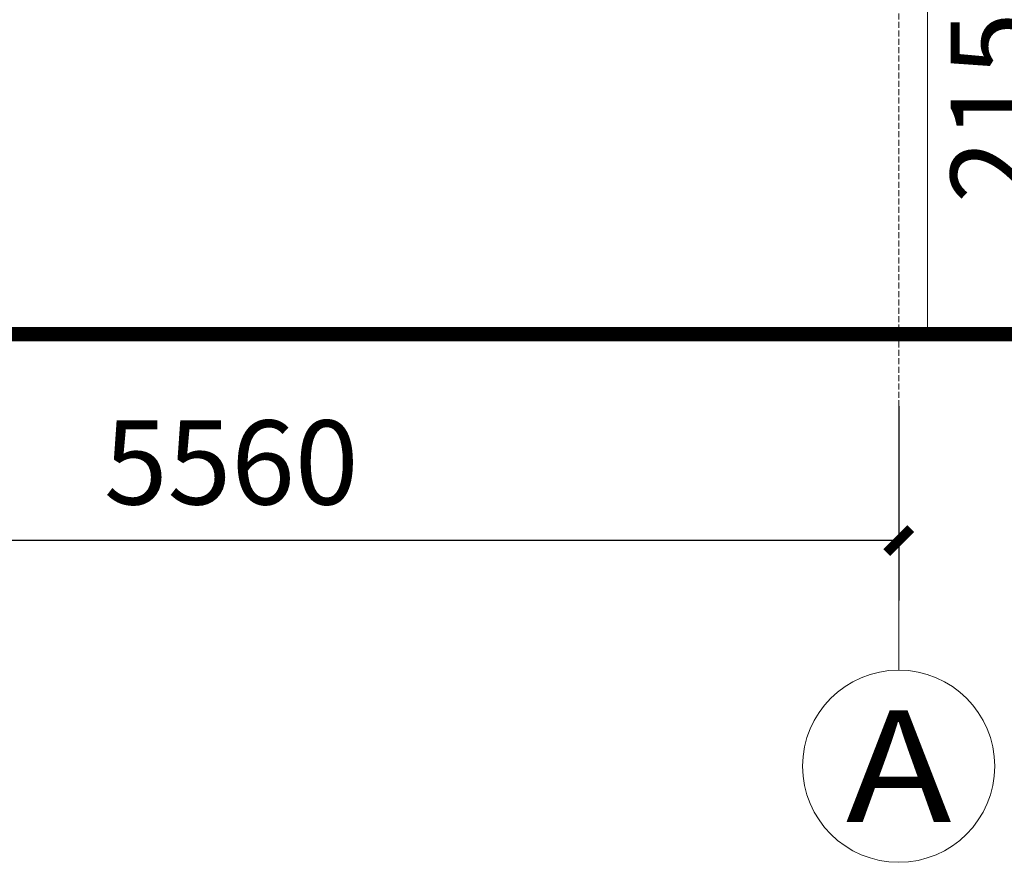
# Model space of a CAD drawing. Extents: x 59431 to 356990, y 259334 to 306895.
# Drawn here: x 278972 to 283074, y 267149 to 270657 of the extents above; entities that cross this region are included whole.
import ezdxf
from ezdxf.enums import TextEntityAlignment as Align

# ---------------------------------------------------------------- set-up
doc = ezdxf.new("R2010")
doc.units = 0
doc.header["$LTSCALE"] = 100
doc.header["$MEASUREMENT"] = 0
doc.linetypes.add('DASH', pattern=[0.35, 0.25, -0.1])
for name, color, linetype in [('AXIS', 3, 'Continuous'), ('AXIS_TEXT', 7, 'Continuous'), ('DOTE', 10, 'DASH')]:
    doc.layers.add(name, color=color, linetype=linetype)
doc.styles.add('-宋体', font='simsun.ttc', dxfattribs={"width": 0.8})
doc.styles.get("Standard").update_dxf_attribs({"font": 'gbenor.shx', "bigfont": 'gbcbig.shx'})
doc.dimstyles.get("Standard").update_dxf_attribs({"dimscale": 100, "dimtxt": 3.5, "dimasz": 1, "dimexe": 2.5, "dimexo": 3, "dimgap": 1.5, "dimtad": 1, "dimdec": 0, "dimzin": 0, "dimdsep": 46, "dimtxsty": 'Standard', "dimblk": 'ARCHTICK', "dimcen": 0.09, "dimclrd": 3, "dimclre": 3, "dimadec": 0, "dimazin": 0, "dimtfac": 1, "dimtdec": 0, "dimtix": 1, "dimtmove": 2, "dimatfit": 3, "dimfxl": 1, "dimtolj": 1, "dimtzin": 0, "dimarcsym": 0})

# ---------------------------------------------------------------- blocks, each defined once
blk = doc.blocks.new('_ArchTick')
at = {"color": 0, "linetype": 'ByBlock', "const_width": 0.4}
blk.add_lwpolyline([(-0.5, -0.5), (0.5, 0.5)], dxfattribs=at)
blk = doc.blocks.new('*D106')
at = {"color": 3, "lineweight": -2, "transparency": 16777216}
for p, q in [((277073.8, 269048.1), (277073.8, 268238.8)), ((282633.8, 269048.1), (282633.8, 268238.8)), ((282633.8, 268488.8), (277073.8, 268488.8))]:
    blk.add_line(p, q, dxfattribs=at)
at = {"layer": 'Defpoints', "color": 0, "lineweight": -2, "transparency": 16777216}
for p in [(277073.8, 269348.1), (282633.8, 269348.1), (277073.8, 268488.8)]:
    blk.add_point(p, dxfattribs=at)
at = {"color": 3, "lineweight": -2, "transparency": 16777216, "xscale": 100, "yscale": 100, "zscale": 100, "rotation": 180}
blk.add_blockref('_ArchTick', (277073.8, 268488.8), dxfattribs=at)
at = {"color": 3, "lineweight": -2, "transparency": 16777216, "xscale": 100, "yscale": 100, "zscale": 100}
blk.add_blockref('_ArchTick', (282633.8, 268488.8), dxfattribs=at)
at = {"color": 0, "lineweight": 0, "transparency": 16777216, "insert": (279853.8, 268813.8), "char_height": 350, "attachment_point": 5}
blk.add_mtext('\\A1;5560', dxfattribs=at)
blk = doc.blocks.new('*D108')
at = {"color": 3, "lineweight": -2, "ltscale": 5, "transparency": 16777216}
for p, q in [((282313.8, 271498.1), (283600.2, 271498.1)), ((283350.2, 271498.1), (283350.2, 269348.1)), ((282313.8, 269348.1), (283600.2, 269348.1))]:
    blk.add_line(p, q, dxfattribs=at)
at = {"layer": 'Defpoints', "color": 0, "lineweight": -2, "ltscale": 5, "transparency": 16777216}
for p in [(282013.8, 271498.1), (282013.8, 269348.1), (283350.2, 269348.1)]:
    blk.add_point(p, dxfattribs=at)
at = {"color": 3, "lineweight": -2, "ltscale": 5, "transparency": 16777216, "xscale": 100, "yscale": 100, "zscale": 100}
for p, rotation in [((283350.2, 271498.1), 90), ((283350.2, 269348.1), 270)]:
    blk.add_blockref('_ArchTick', p, dxfattribs=dict(at, rotation=rotation))
at = {"color": 0, "lineweight": 0, "ltscale": 5, "transparency": 16777216, "insert": (283025.2, 270423.1), "char_height": 350, "attachment_point": 5, "rotation": 90}
blk.add_mtext('\\A1;2150', dxfattribs=at)

msp = doc.modelspace()

# ---------------------------------------------------------------- linework, layer by layer
at = {"color": 4, "lineweight": 0, "ltscale": 20}
msp.add_line((282753.8, 273388.3), (282753.8, 269348.1), dxfattribs=at)
msp.add_line((282753.8, 273388.3), (282753.8, 269348.1), dxfattribs=at)
at = {"color": 1, "lineweight": 0, "ltscale": 20, "const_width": 60}
msp.add_lwpolyline([(284333.2, 269348.1), (275600.3, 269348.1)], dxfattribs=at)
at = {"layer": 'AXIS', "lineweight": 0}
msp.add_line((282633.8, 268749.8), (282633.8, 267949.3), dxfattribs=at)
msp.add_circle((282633.8, 267549.3), 400, dxfattribs=at)
at = {"layer": 'DOTE', "lineweight": 0}
msp.add_line((282633.8, 273062.5), (282633.8, 268749.8), dxfattribs=at)

# ---------------------------------------------------------------- texts
at = {"layer": 'AXIS_TEXT', "lineweight": 0, "style": '-宋体', "width": 1.326015}
msp.add_text('A', height=464.4, dxfattribs=at).set_placement((282413.6, 267317.1), (282854, 267317.1), align=Align.FIT)

# ---------------------------------------------------------------- dimensions: what is measured, and where the dimension line sits
at = {"lineweight": 0, "ltscale": 5}
dim = msp.add_linear_dim(base=(283350.2, 269348.1), p1=(282013.8, 271498.1), p2=(282013.8, 269348.1), angle=90, dimstyle='Standard', dxfattribs=at)
dim.commit()
dim.dimension.update_dxf_attribs({"geometry": '*D108', "text_midpoint": (283025.2, 270423.1)})
at = {"lineweight": 0}
dim = msp.add_linear_dim(base=(277073.8, 268488.8), p1=(282633.8, 269348.1), p2=(277073.8, 269348.1), angle=180, dimstyle='Standard', dxfattribs=at)
dim.commit()
dim.dimension.update_dxf_attribs({"geometry": '*D106', "text_midpoint": (279853.8, 268813.8)})

doc.saveas('drawing.dxf')
